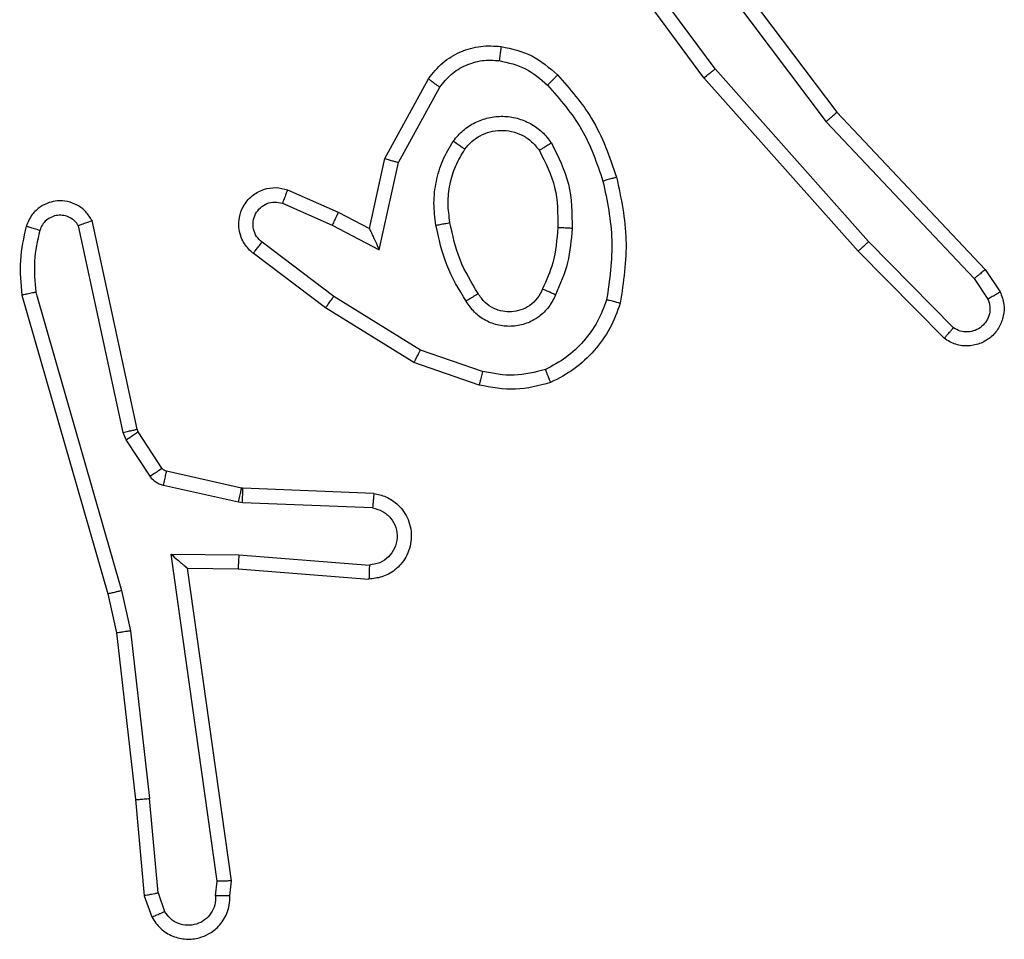
# Model space of a CAD drawing. Units: millimetres. Extents: x -4534 to 431006, y -3372 to 6362.
# Drawn here: x 705 to 718, y 2349 to 2362 of the extents above; entities that cross this region are included whole.
import ezdxf

# ---------------------------------------------------------------- set-up
doc = ezdxf.new("R2010")
doc.units = ezdxf.units.MM
doc.layers.add('Toestel 2D', color=7, linetype='Continuous', lineweight=20)

# ---------------------------------------------------------------- blocks, each defined once
blk = doc.blocks.new('1550')
at = {"color": 7, "linetype": 'Continuous', "lineweight": 25}
for p, q in [((6092.619, -2208.2109), (6092.6504, -2208.1899)), ((6092.3977, -2208.4198), (6092.619, -2208.2109)), ((6092.6317, -2208.2264), (6092.6606, -2208.2071)), ((6092.4109, -2208.4349), (6092.6317, -2208.2264)), ((6092.7009, -2208.2556), (6092.5796, -2208.3751)), ((6092.7158, -2208.2689), (6092.593, -2208.3898)), ((6092.5796, -2208.3751), (6092.3367, -2208.5912)), ((6092.593, -2208.3898), (6092.3491, -2208.6069)), ((6092.0991, -2208.645), (6092.3977, -2208.4198)), ((6092.1111, -2208.661), (6092.4109, -2208.4349)), ((6092.3367, -2208.5912), (6092.1093, -2208.7595)), ((6092.3491, -2208.6069), (6092.119, -2208.7772)), ((6092.7625, -2208.9187), (6092.7323, -2209.0059)), ((6092.7817, -2208.9233), (6092.7498, -2209.0151)), ((6092.4684, -2209.0367), (6092.3623, -2208.9786)), ((6092.4627, -2209.0559), (6092.3504, -2208.9948)), ((6092.7323, -2209.0059), (6092.657, -2209.128)), ((6092.7498, -2209.0151), (6092.673, -2209.1397)), ((6092.5912, -2209.064), (6092.4684, -2209.0367)), ((6092.5611, -2209.0779), (6092.4627, -2209.0559)), ((6092.5566, -2209.1303), (6092.5912, -2209.064)), ((6092.5383, -2209.1217), (6092.5611, -2209.0779)), ((6092.9342, -2209.0716), (6092.9268, -2209.2558)), ((6092.9545, -2209.0734), (6092.9471, -2209.2566)), ((6093.0206, -2209.2616), (6093.0349, -2209.0779)), ((6093.0402, -2209.2625), (6093.0546, -2209.0784)), ((6092.5068, -2209.1929), (6092.5383, -2209.1217)), ((6092.5257, -2209.2003), (6092.5566, -2209.1303)), ((6092.657, -2209.128), (6092.5805, -2209.229)), ((6092.673, -2209.1397), (6092.596, -2209.2414)), ((6092.9266, -2209.2577), (6092.903, -2209.3634)), ((6092.9464, -2209.262), (6092.9229, -2209.3678)), ((6092.9268, -2209.2558), (6092.9266, -2209.2577)), ((6092.9471, -2209.2566), (6092.9464, -2209.262)), ((6093.0196, -2209.357), (6093.0206, -2209.2616)), ((6093.0395, -2209.3339), (6093.0402, -2209.2625)), ((6093.4791, -2209.2722), (6093.0395, -2209.3339)), ((6093.5002, -2209.2742), (6093.4791, -2209.2722)), ((6093.48, -2209.2923), (6093.0196, -2209.357)), ((6093.5004, -2209.2943), (6093.48, -2209.2923)), ((6092.8985, -2209.3699), (6092.8473, -2209.4035)), ((6093.4964, -2209.3752), (6093.3633, -2209.3875)), ((6093.4964, -2209.3752), (6093.5225, -2209.3661)), ((6092.9098, -2209.3866), (6092.8586, -2209.4203)), ((6093.1275, -2209.4142), (6093.3633, -2209.3875)), ((6093.5002, -2209.3948), (6093.5301, -2209.3843)), ((6092.8473, -2209.4035), (6092.8437, -2209.405)), ((6093.3649, -2209.4073), (6093.5002, -2209.3948)), ((6092.8437, -2209.405), (6092.5502, -2209.4683)), ((6093.0709, -2209.4269), (6093.1275, -2209.4142)), ((6093.1304, -2209.4339), (6093.3649, -2209.4073)), ((6092.8483, -2209.4246), (6092.5574, -2209.4873)), ((6092.6509, -2209.5474), (6093.0709, -2209.4269)), ((6092.8586, -2209.4203), (6092.8483, -2209.4246)), ((6093.0755, -2209.4462), (6093.1304, -2209.4339)), ((6092.6549, -2209.5669), (6093.0755, -2209.4462))]:
    blk.add_line(p, q, dxfattribs=at)
for points, knots in [([(6092.6504, -2208.1899), (6092.6562, -2208.1877), (6092.6671, -2208.1836), (6092.6845, -2208.1847), (6092.7003, -2208.1905), (6092.7139, -2208.2014), (6092.7234, -2208.2165), (6092.7274, -2208.2342), (6092.7255, -2208.2529), (6092.7191, -2208.2635), (6092.7158, -2208.2689)], [0, 0, 0, 0, 0.130737, 0.245063, 0.364108, 0.485874, 0.610313, 0.737512, 0.867397, 1, 1, 1, 1]), ([(6092.6504, -2208.1899), (6092.6505, -2208.19), (6092.6506, -2208.1901), (6092.6514, -2208.1913), (6092.6525, -2208.193), (6092.6543, -2208.196), (6092.657, -2208.2007), (6092.6595, -2208.205), (6092.6606, -2208.2071)], [0, 0, 0, 0, 0.137471, 0.271984, 0.402719, 0.529627, 0.771737, 1, 1, 1, 1]), ([(6092.619, -2208.2109), (6092.6191, -2208.211), (6092.6195, -2208.2113), (6092.6214, -2208.2135), (6092.6238, -2208.2164), (6092.626, -2208.2192), (6092.6288, -2208.2226), (6092.6307, -2208.2251), (6092.6317, -2208.2264)], [0, 0, 0, 0, 0.198907, 0.430849, 0.559819, 0.697956, 0.844741, 1, 1, 1, 1]), ([(6092.6606, -2208.2071), (6092.664, -2208.206), (6092.6707, -2208.2037), (6092.6816, -2208.2044), (6092.6915, -2208.2085), (6092.6997, -2208.2156), (6092.7052, -2208.2249), (6092.7073, -2208.2354), (6092.7062, -2208.2462), (6092.7027, -2208.2525), (6092.7009, -2208.2556)], [0, 0, 0, 0, 0.125132, 0.250189, 0.374985, 0.50004, 0.624914, 0.749977, 0.875044, 1, 1, 1, 1]), ([(6092.7158, -2208.2689), (6092.7157, -2208.2687), (6092.7153, -2208.2683), (6092.7128, -2208.2659), (6092.7099, -2208.2634), (6092.7072, -2208.261), (6092.7042, -2208.2584), (6092.702, -2208.2565), (6092.7009, -2208.2556)], [0, 0, 0, 0, 0.226677, 0.468668, 0.595471, 0.726125, 0.861146, 1, 1, 1, 1]), ([(6092.593, -2208.3898), (6092.5929, -2208.3896), (6092.5926, -2208.3892), (6092.5904, -2208.3868), (6092.5879, -2208.384), (6092.5855, -2208.3813), (6092.5827, -2208.3783), (6092.5807, -2208.3761), (6092.5796, -2208.3751)], [0, 0, 0, 0, 0.217753, 0.456203, 0.584239, 0.717225, 0.856222, 1, 1, 1, 1]), ([(6092.3977, -2208.4198), (6092.3979, -2208.4199), (6092.3982, -2208.4202), (6092.4001, -2208.4224), (6092.4026, -2208.4252), (6092.4049, -2208.428), (6092.4078, -2208.4313), (6092.4098, -2208.4337), (6092.4109, -2208.4349)], [0, 0, 0, 0, 0.19822, 0.430894, 0.559925, 0.697749, 0.844611, 1, 1, 1, 1]), ([(6092.3491, -2208.6069), (6092.349, -2208.6067), (6092.3488, -2208.6064), (6092.347, -2208.6041), (6092.3447, -2208.6012), (6092.3424, -2208.5983), (6092.3397, -2208.595), (6092.3377, -2208.5925), (6092.3367, -2208.5912)], [0, 0, 0, 0, 0.198443, 0.431178, 0.560141, 0.698112, 0.844843, 1, 1, 1, 1]), ([(6092.489, -2208.7298), (6092.5184, -2208.7236), (6092.5772, -2208.7114), (6092.6366, -2208.7202), (6092.6663, -2208.7246)], [0, 0, 0, 0, 0.500003, 1, 1, 1, 1]), ([(6092.6663, -2208.7246), (6092.6663, -2208.7248), (6092.6662, -2208.7253), (6092.6655, -2208.7285), (6092.6646, -2208.7323), (6092.6637, -2208.7357), (6092.6628, -2208.7396), (6092.662, -2208.7424), (6092.6617, -2208.7439)], [0, 0, 0, 0, 0.221715, 0.46184, 0.589402, 0.72153, 0.858656, 1, 1, 1, 1]), ([(6092.6663, -2208.7246), (6092.6784, -2208.729), (6092.7024, -2208.7378), (6092.7337, -2208.7605), (6092.7602, -2208.7886), (6092.7721, -2208.8113), (6092.778, -2208.8227)], [0, 0, 0, 0, 0.250028, 0.500017, 0.750005, 1, 1, 1, 1]), ([(6092.3451, -2208.8128), (6092.3647, -2208.7956), (6092.4071, -2208.7583), (6092.4604, -2208.7397), (6092.489, -2208.7298)], [0, 0, 0, 0, 0.462915, 1, 1, 1, 1]), ([(6092.489, -2208.7298), (6092.4891, -2208.73), (6092.4894, -2208.7306), (6092.4906, -2208.735), (6092.4924, -2208.7414), (6092.4938, -2208.7464), (6092.4945, -2208.749)], [0, 0, 0, 0, 0.249833, 0.499691, 0.749711, 1, 1, 1, 1]), ([(6092.4945, -2208.749), (6092.5222, -2208.7432), (6092.5776, -2208.7317), (6092.6337, -2208.7398), (6092.6617, -2208.7439)], [0, 0, 0, 0, 0.500002, 1, 1, 1, 1]), ([(6092.3594, -2208.827), (6092.3794, -2208.8096), (6092.4193, -2208.7749), (6092.4694, -2208.7576), (6092.4945, -2208.749)], [0, 0, 0, 0, 0.499998, 1, 1, 1, 1]), ([(6092.6617, -2208.7439), (6092.6722, -2208.7478), (6092.6932, -2208.7557), (6092.7205, -2208.7758), (6092.7439, -2208.8003), (6092.7544, -2208.8201), (6092.7597, -2208.83)], [0, 0, 0, 0, 0.249942, 0.499979, 0.750099, 1, 1, 1, 1]), ([(6092.4409, -2208.8216), (6092.4598, -2208.8121), (6092.4976, -2208.793), (6092.5399, -2208.7926), (6092.5611, -2208.7924)], [0, 0, 0, 0, 0.5, 1, 1, 1, 1]), ([(6092.5611, -2208.7924), (6092.561, -2208.7942), (6092.5609, -2208.7976), (6092.5606, -2208.8022), (6092.5604, -2208.8059), (6092.5602, -2208.8094), (6092.56, -2208.812), (6092.5599, -2208.8123), (6092.5599, -2208.8125)], [0, 0, 0, 0, 0.169167, 0.326089, 0.469577, 0.601237, 0.825799, 1, 1, 1, 1]), ([(6092.5611, -2208.7924), (6092.5773, -2208.7938), (6092.6098, -2208.7964), (6092.6397, -2208.8093), (6092.6547, -2208.8157)], [0, 0, 0, 0, 0.500011, 1, 1, 1, 1]), ([(6092.305, -2208.8924), (6092.3084, -2208.8775), (6092.3151, -2208.8476), (6092.3351, -2208.8244), (6092.3451, -2208.8128)], [0, 0, 0, 0, 0.499947, 1, 1, 1, 1]), ([(6092.3451, -2208.8128), (6092.3454, -2208.813), (6092.3458, -2208.8135), (6092.3491, -2208.8167), (6092.3538, -2208.8214), (6092.3575, -2208.8251), (6092.3594, -2208.827)], [0, 0, 0, 0, 0.250447, 0.500432, 0.749913, 1, 1, 1, 1]), ([(6092.4382, -2208.9597), (6092.433, -2208.9553), (6092.4226, -2208.9466), (6092.4116, -2208.9293), (6092.4046, -2208.9102), (6092.4025, -2208.8899), (6092.4054, -2208.8697), (6092.413, -2208.8508), (6092.4248, -2208.834), (6092.4355, -2208.8258), (6092.4409, -2208.8216)], [0, 0, 0, 0, 0.12497, 0.250024, 0.374971, 0.499866, 0.624993, 0.750066, 0.875019, 1, 1, 1, 1]), ([(6092.4409, -2208.8216), (6092.4423, -2208.8238), (6092.4451, -2208.8283), (6092.4485, -2208.8339), (6092.4509, -2208.8378), (6092.4513, -2208.8383), (6092.4514, -2208.8386)], [0, 0, 0, 0, 0.250368, 0.500126, 0.750031, 1, 1, 1, 1]), ([(6092.4514, -2208.8386), (6092.4685, -2208.83), (6092.5026, -2208.8128), (6092.5408, -2208.8126), (6092.5599, -2208.8125)], [0, 0, 0, 0, 0.500003, 1, 1, 1, 1]), ([(6092.5599, -2208.8125), (6092.5767, -2208.8139), (6092.6067, -2208.8165), (6092.6342, -2208.8287), (6092.6463, -2208.8341)], [0, 0, 0, 0, 0.558752, 1, 1, 1, 1]), ([(6092.6547, -2208.8157), (6092.6538, -2208.8176), (6092.6522, -2208.8212), (6092.6501, -2208.8259), (6092.6486, -2208.8294), (6092.6473, -2208.8322), (6092.6465, -2208.8339), (6092.6463, -2208.834), (6092.6463, -2208.8341)], [0, 0, 0, 0, 0.198735, 0.376072, 0.53228, 0.667554, 0.875842, 1, 1, 1, 1]), ([(6092.6547, -2208.8157), (6092.6606, -2208.8186), (6092.6723, -2208.8245), (6092.6861, -2208.839), (6092.6956, -2208.8564), (6092.6997, -2208.8759), (6092.6983, -2208.8957), (6092.6915, -2208.9143), (6092.6799, -2208.9306), (6092.669, -2208.938), (6092.6636, -2208.9418)], [0, 0, 0, 0, 0.1249415, 0.2499428, 0.3749796, 0.4999984, 0.6250163, 0.74988, 0.8749175, 1, 1, 1, 1]), ([(6092.325, -2208.8951), (6092.3279, -2208.8823), (6092.3337, -2208.8568), (6092.3508, -2208.8369), (6092.3594, -2208.827)], [0, 0, 0, 0, 0.4999876, 1, 1, 1, 1]), ([(6092.6463, -2208.8341), (6092.6509, -2208.8363), (6092.6599, -2208.8406), (6092.67, -2208.8516), (6092.6764, -2208.8641), (6092.6791, -2208.8773), (6092.6783, -2208.8905), (6092.674, -2208.9035), (6092.6657, -2208.916), (6092.6572, -2208.9218), (6092.6528, -2208.9248)], [0, 0, 0, 0, 0.133348, 0.261568, 0.384653, 0.502599, 0.612209, 0.730065, 0.859392, 1, 1, 1, 1]), ([(6092.778, -2208.8227), (6092.7779, -2208.8228), (6092.7775, -2208.8229), (6092.7749, -2208.824), (6092.7716, -2208.8253), (6092.7683, -2208.8266), (6092.7642, -2208.8282), (6092.7612, -2208.8294), (6092.7597, -2208.83)], [0, 0, 0, 0, 0.192925, 0.423436, 0.553179, 0.692174, 0.841345, 1, 1, 1, 1]), ([(6092.7597, -2208.83), (6092.7635, -2208.8447), (6092.771, -2208.874), (6092.7653, -2208.9038), (6092.7625, -2208.9187)], [0, 0, 0, 0, 0.4999892, 1, 1, 1, 1]), ([(6092.778, -2208.8227), (6092.7824, -2208.8391), (6092.7912, -2208.8724), (6092.7849, -2208.9062), (6092.7817, -2208.9233)], [0, 0, 0, 0, 0.495026, 1, 1, 1, 1]), ([(6092.4494, -2208.9433), (6092.4458, -2208.9403), (6092.4384, -2208.9341), (6092.4301, -2208.9219), (6092.4246, -2208.9081), (6092.4225, -2208.8929), (6092.424, -2208.8773), (6092.4295, -2208.8624), (6092.4385, -2208.8487), (6092.4471, -2208.842), (6092.4514, -2208.8386)], [0, 0, 0, 0, 0.115984, 0.234448, 0.355594, 0.47924, 0.605524, 0.734438, 0.865891, 1, 1, 1, 1]), ([(6092.3504, -2208.9948), (6092.3425, -2208.9885), (6092.3269, -2208.9759), (6092.3116, -2208.9499), (6092.3032, -2208.9214), (6092.3044, -2208.902), (6092.305, -2208.8924)], [0, 0, 0, 0, 0.255773, 0.507725, 0.755821, 1, 1, 1, 1]), ([(6092.305, -2208.8924), (6092.3053, -2208.8924), (6092.306, -2208.8925), (6092.3106, -2208.8931), (6092.3172, -2208.894), (6092.3224, -2208.8947), (6092.325, -2208.8951)], [0, 0, 0, 0, 0.249886, 0.499734, 0.74986, 1, 1, 1, 1]), ([(6092.3623, -2208.9786), (6092.356, -2208.9736), (6092.3434, -2208.9636), (6092.3307, -2208.9426), (6092.3236, -2208.9193), (6092.3245, -2208.9031), (6092.325, -2208.8951)], [0, 0, 0, 0, 0.2500077, 0.4999958, 0.7500011, 1, 1, 1, 1]), ([(6092.7625, -2208.9187), (6092.7639, -2208.919), (6092.7667, -2208.9197), (6092.7707, -2208.9206), (6092.7741, -2208.9214), (6092.7778, -2208.9223), (6092.781, -2208.9231), (6092.7815, -2208.9232), (6092.7817, -2208.9233)], [0, 0, 0, 0, 0.141135, 0.277795, 0.409765, 0.536939, 0.777266, 1, 1, 1, 1]), ([(6092.6528, -2208.9248), (6092.6372, -2208.9342), (6092.6062, -2208.953), (6092.5707, -2208.9606), (6092.5529, -2208.9644)], [0, 0, 0, 0, 0.499973, 1, 1, 1, 1]), ([(6092.6528, -2208.9248), (6092.6528, -2208.9249), (6092.653, -2208.925), (6092.6541, -2208.9265), (6092.6557, -2208.9291), (6092.6577, -2208.9323), (6092.6604, -2208.9367), (6092.6625, -2208.94), (6092.6636, -2208.9418)], [0, 0, 0, 0, 0.124469, 0.333144, 0.468557, 0.624515, 0.802068, 1, 1, 1, 1]), ([(6092.4382, -2208.9597), (6092.4396, -2208.9575), (6092.4426, -2208.9533), (6092.4464, -2208.9479), (6092.449, -2208.9441), (6092.4493, -2208.9436), (6092.4494, -2208.9433)], [0, 0, 0, 0, 0.2502688, 0.4999361, 0.74944, 1, 1, 1, 1]), ([(6092.5529, -2208.9644), (6092.5439, -2208.9657), (6092.526, -2208.9681), (6092.4989, -2208.965), (6092.4727, -2208.9573), (6092.4572, -2208.948), (6092.4494, -2208.9433)], [0, 0, 0, 0, 0.250004, 0.499999, 0.750004, 1, 1, 1, 1]), ([(6092.6636, -2208.9418), (6092.6469, -2208.9518), (6092.6136, -2208.9718), (6092.5756, -2208.98), (6092.5566, -2208.9841)], [0, 0, 0, 0, 0.500026, 1, 1, 1, 1]), ([(6092.5566, -2208.9841), (6092.5463, -2208.9855), (6092.5258, -2208.9882), (6092.4948, -2208.9844), (6092.4648, -2208.9756), (6092.447, -2208.965), (6092.4382, -2208.9597)], [0, 0, 0, 0, 0.249946, 0.499987, 0.750039, 1, 1, 1, 1]), ([(6092.5566, -2208.9841), (6092.5561, -2208.9815), (6092.5552, -2208.9764), (6092.554, -2208.9699), (6092.5531, -2208.9653), (6092.553, -2208.9647), (6092.5529, -2208.9644)], [0, 0, 0, 0, 0.249993, 0.49983, 0.749648, 1, 1, 1, 1]), ([(6092.3504, -2208.9948), (6092.3506, -2208.9946), (6092.3509, -2208.9942), (6092.3531, -2208.9913), (6092.3555, -2208.9881), (6092.3576, -2208.9852), (6092.3599, -2208.982), (6092.3615, -2208.9798), (6092.3623, -2208.9786)], [0, 0, 0, 0, 0.235716, 0.480886, 0.607116, 0.735588, 0.866762, 1, 1, 1, 1]), ([(6092.7498, -2209.0151), (6092.7495, -2209.0149), (6092.749, -2209.0146), (6092.745, -2209.0125), (6092.7392, -2209.0095), (6092.7346, -2209.0071), (6092.7323, -2209.0059)], [0, 0, 0, 0, 0.249796, 0.500042, 0.749622, 1, 1, 1, 1]), ([(6092.9342, -2209.0716), (6092.9354, -2209.0659), (6092.9381, -2209.0532), (6092.9481, -2209.039), (6092.9597, -2209.0291), (6092.971, -2209.0229), (6092.9842, -2209.0191), (6092.9982, -2209.0185), (6093.0117, -2209.021), (6093.0273, -2209.0276), (6093.0422, -2209.0404), (6093.0526, -2209.0593), (6093.0539, -2209.0724), (6093.0546, -2209.0784)], [0, 0, 0, 0, 0.0969689, 0.2134218, 0.2792568, 0.3499639, 0.4256003, 0.5048779, 0.5804711, 0.6522196, 0.7834262, 0.899378, 1, 1, 1, 1]), ([(6092.4627, -2209.0559), (6092.4628, -2209.0557), (6092.4629, -2209.0553), (6092.4638, -2209.0523), (6092.4649, -2209.0487), (6092.4659, -2209.0452), (6092.4671, -2209.0411), (6092.468, -2209.0382), (6092.4684, -2209.0367)], [0, 0, 0, 0, 0.20807, 0.443426, 0.571565, 0.707519, 0.850321, 1, 1, 1, 1]), ([(6092.9545, -2209.0734), (6092.9557, -2209.0685), (6092.9583, -2209.0588), (6092.9684, -2209.0472), (6092.9817, -2209.0399), (6092.9968, -2209.038), (6093.0116, -2209.0416), (6093.024, -2209.0503), (6093.0327, -2209.063), (6093.0342, -2209.0729), (6093.0349, -2209.0779)], [0, 0, 0, 0, 0.124991, 0.250055, 0.374975, 0.500005, 0.624956, 0.749945, 0.874876, 1, 1, 1, 1]), ([(6092.5611, -2209.0779), (6092.5613, -2209.0778), (6092.5616, -2209.0777), (6092.564, -2209.0766), (6092.5676, -2209.0749), (6092.5729, -2209.0724), (6092.5809, -2209.0688), (6092.5873, -2209.0658), (6092.5912, -2209.064)], [0, 0, 0, 0, 0.101565, 0.214792, 0.345012, 0.495974, 0.698253, 1, 1, 1, 1]), ([(6092.9342, -2209.0716), (6092.9343, -2209.0716), (6092.9344, -2209.0716), (6092.9358, -2209.0717), (6092.9378, -2209.0719), (6092.9412, -2209.0722), (6092.9469, -2209.0727), (6092.952, -2209.0731), (6092.9545, -2209.0734)], [0, 0, 0, 0, 0.131979, 0.262088, 0.390358, 0.516441, 0.76189, 1, 1, 1, 1]), ([(6093.0349, -2209.0779), (6093.0374, -2209.0779), (6093.0424, -2209.0781), (6093.0489, -2209.0782), (6093.0526, -2209.0784), (6093.0543, -2209.0784), (6093.0545, -2209.0784), (6093.0546, -2209.0784)], [0, 0, 0, 0, 0.238197, 0.484073, 0.73696, 0.86733, 1, 1, 1, 1]), ([(6092.5383, -2209.1217), (6092.5386, -2209.1218), (6092.5392, -2209.1219), (6092.5434, -2209.1239), (6092.5495, -2209.1268), (6092.5542, -2209.1292), (6092.5566, -2209.1303)], [0, 0, 0, 0, 0.250268, 0.499819, 0.749968, 1, 1, 1, 1]), ([(6092.673, -2209.1397), (6092.6728, -2209.1395), (6092.6723, -2209.1391), (6092.6687, -2209.1364), (6092.6633, -2209.1325), (6092.6591, -2209.1295), (6092.657, -2209.128)], [0, 0, 0, 0, 0.250386, 0.500215, 0.749824, 1, 1, 1, 1]), ([(6092.596, -2209.2414), (6092.5955, -2209.242), (6092.5914, -2209.2473), (6092.5833, -2209.2541), (6092.571, -2209.2596), (6092.559, -2209.2621), (6092.5448, -2209.2615), (6092.529, -2209.2558), (6092.5147, -2209.244), (6092.5056, -2209.2274), (6092.5025, -2209.2095), (6092.5054, -2209.1984), (6092.5068, -2209.1929)], [0, 0, 0, 0, 0.014973, 0.141141, 0.21068, 0.293773, 0.390429, 0.500624, 0.635484, 0.763636, 0.885202, 1, 1, 1, 1]), ([(6092.5068, -2209.1929), (6092.5071, -2209.193), (6092.5076, -2209.1932), (6092.5108, -2209.1945), (6092.5145, -2209.1959), (6092.5179, -2209.1973), (6092.5216, -2209.1987), (6092.5243, -2209.1998), (6092.5257, -2209.2003)], [0, 0, 0, 0, 0.22772, 0.469905, 0.596641, 0.727397, 0.861885, 1, 1, 1, 1]), ([(6092.5805, -2209.229), (6092.578, -2209.2318), (6092.5729, -2209.2372), (6092.5624, -2209.2416), (6092.5512, -2209.2421), (6092.5405, -2209.2387), (6092.5316, -2209.2318), (6092.5257, -2209.2223), (6092.5232, -2209.2112), (6092.5248, -2209.2039), (6092.5257, -2209.2003)], [0, 0, 0, 0, 0.1251397, 0.2503005, 0.375018, 0.5000964, 0.6249007, 0.7499744, 0.8750979, 1, 1, 1, 1]), ([(6092.596, -2209.2414), (6092.5959, -2209.2413), (6092.5958, -2209.2412), (6092.5947, -2209.2403), (6092.5931, -2209.239), (6092.5904, -2209.2368), (6092.5862, -2209.2335), (6092.5823, -2209.2305), (6092.5805, -2209.229)], [0, 0, 0, 0, 0.13966, 0.275599, 0.407066, 0.533877, 0.774974, 1, 1, 1, 1]), ([(6092.9464, -2209.262), (6092.9435, -2209.2614), (6092.9377, -2209.2601), (6092.9312, -2209.2587), (6092.9273, -2209.2578), (6092.9268, -2209.2577), (6092.9266, -2209.2577)], [0, 0, 0, 0, 0.279869, 0.559268, 0.77936, 1, 1, 1, 1]), ([(6092.9471, -2209.2566), (6092.9442, -2209.2565), (6092.9382, -2209.2563), (6092.9315, -2209.256), (6092.9276, -2209.2558), (6092.9271, -2209.2558), (6092.9268, -2209.2558)], [0, 0, 0, 0, 0.2797, 0.558931, 0.779522, 1, 1, 1, 1]), ([(6093.0206, -2209.2616), (6093.0232, -2209.2618), (6093.0283, -2209.2621), (6093.0348, -2209.2624), (6093.0393, -2209.2626), (6093.0399, -2209.2625), (6093.0402, -2209.2625)], [0, 0, 0, 0, 0.250472, 0.499872, 0.750019, 1, 1, 1, 1]), ([(6093.4791, -2209.2722), (6093.4791, -2209.2724), (6093.4793, -2209.2728), (6093.4795, -2209.2758), (6093.4797, -2209.2795), (6093.4798, -2209.2832), (6093.4799, -2209.2875), (6093.48, -2209.2907), (6093.48, -2209.2923)], [0, 0, 0, 0, 0.198669, 0.430767, 0.559707, 0.697416, 0.844641, 1, 1, 1, 1]), ([(6093.5002, -2209.2742), (6093.5003, -2209.2743), (6093.5003, -2209.2745), (6093.5004, -2209.2758), (6093.5004, -2209.2778), (6093.5004, -2209.2812), (6093.5004, -2209.2868), (6093.5004, -2209.2918), (6093.5004, -2209.2943)], [0, 0, 0, 0, 0.13407, 0.264798, 0.393496, 0.519744, 0.764553, 1, 1, 1, 1]), ([(6093.5301, -2209.3843), (6093.536, -2209.3805), (6093.5474, -2209.3729), (6093.558, -2209.3552), (6093.5623, -2209.3361), (6093.5605, -2209.3186), (6093.5541, -2209.3029), (6093.5432, -2209.2886), (6093.5284, -2209.2791), (6093.5132, -2209.2744), (6093.5047, -2209.2743), (6093.5002, -2209.2742)], [0, 0, 0, 0, 0.131662, 0.258802, 0.381573, 0.499856, 0.587767, 0.70037, 0.837499, 0.915654, 1, 1, 1, 1]), ([(6093.5004, -2209.2943), (6093.5047, -2209.2944), (6093.5134, -2209.2946), (6093.5254, -2209.3003), (6093.5349, -2209.3093), (6093.5409, -2209.3211), (6093.5425, -2209.3342), (6093.5399, -2209.347), (6093.5331, -2209.3584), (6093.526, -2209.3635), (6093.5225, -2209.3661)], [0, 0, 0, 0, 0.124994, 0.249983, 0.375092, 0.499999, 0.625066, 0.749849, 0.874866, 1, 1, 1, 1]), ([(6093.0196, -2209.357), (6093.0223, -2209.354), (6093.0267, -2209.349), (6093.032, -2209.3428), (6093.0354, -2209.3388), (6093.0377, -2209.3361), (6093.0392, -2209.3343), (6093.0394, -2209.3341), (6093.0395, -2209.3339)], [0, 0, 0, 0, 0.3005365, 0.5030241, 0.6507919, 0.780649, 0.8956983, 1, 1, 1, 1]), ([(6092.903, -2209.3634), (6092.9026, -2209.3646), (6092.9017, -2209.3672), (6092.8996, -2209.369), (6092.8985, -2209.3699)], [0, 0, 0, 0, 0.4838162, 1, 1, 1, 1]), ([(6092.9098, -2209.3866), (6092.9082, -2209.3842), (6092.905, -2209.3792), (6092.9012, -2209.3737), (6092.899, -2209.3704), (6092.8987, -2209.37), (6092.8985, -2209.3699)], [0, 0, 0, 0, 0.280062, 0.558853, 0.779367, 1, 1, 1, 1]), ([(6092.9229, -2209.3678), (6092.92, -2209.3671), (6092.9142, -2209.3658), (6092.9076, -2209.3644), (6092.9038, -2209.3635), (6092.9033, -2209.3634), (6092.903, -2209.3634)], [0, 0, 0, 0, 0.279733, 0.558903, 0.779509, 1, 1, 1, 1]), ([(6092.9229, -2209.3678), (6092.9223, -2209.3697), (6092.9213, -2209.3734), (6092.9183, -2209.3786), (6092.9146, -2209.3831), (6092.9114, -2209.3855), (6092.9098, -2209.3866)], [0, 0, 0, 0, 0.249725, 0.499958, 0.750098, 1, 1, 1, 1]), ([(6093.4964, -2209.3752), (6093.4968, -2209.3768), (6093.4974, -2209.3799), (6093.4984, -2209.3841), (6093.4991, -2209.3877), (6093.4998, -2209.3912), (6093.5003, -2209.3941), (6093.5002, -2209.3946), (6093.5002, -2209.3948)], [0, 0, 0, 0, 0.155769, 0.302859, 0.440946, 0.570196, 0.802355, 1, 1, 1, 1]), ([(6093.5301, -2209.3843), (6093.5301, -2209.3841), (6093.53, -2209.3836), (6093.5287, -2209.3804), (6093.5273, -2209.377), (6093.5259, -2209.3737), (6093.5243, -2209.37), (6093.5231, -2209.3674), (6093.5225, -2209.3661)], [0, 0, 0, 0, 0.22258, 0.463072, 0.590136, 0.722276, 0.858775, 1, 1, 1, 1]), ([(6093.3649, -2209.4073), (6093.365, -2209.407), (6093.365, -2209.4064), (6093.3647, -2209.4018), (6093.3641, -2209.3953), (6093.3636, -2209.3901), (6093.3633, -2209.3875)], [0, 0, 0, 0, 0.250359, 0.499748, 0.749767, 1, 1, 1, 1]), ([(6092.8586, -2209.4203), (6092.8569, -2209.4178), (6092.8537, -2209.4129), (6092.85, -2209.4073), (6092.8477, -2209.404), (6092.8474, -2209.4037), (6092.8473, -2209.4035)], [0, 0, 0, 0, 0.279535, 0.558956, 0.779406, 1, 1, 1, 1]), ([(6092.8483, -2209.4246), (6092.8477, -2209.422), (6092.8466, -2209.4169), (6092.8451, -2209.4104), (6092.844, -2209.4059), (6092.8438, -2209.4053), (6092.8437, -2209.405)], [0, 0, 0, 0, 0.250009, 0.500047, 0.749931, 1, 1, 1, 1]), ([(6093.1275, -2209.4142), (6093.1278, -2209.4158), (6093.1283, -2209.4189), (6093.1289, -2209.4231), (6093.1295, -2209.4267), (6093.13, -2209.4303), (6093.1304, -2209.4332), (6093.1304, -2209.4337), (6093.1304, -2209.4339)], [0, 0, 0, 0, 0.155252, 0.301952, 0.440401, 0.569365, 0.801491, 1, 1, 1, 1]), ([(6093.0709, -2209.4269), (6093.0714, -2209.4286), (6093.0722, -2209.432), (6093.0733, -2209.4365), (6093.0742, -2209.4401), (6093.0749, -2209.4434), (6093.0755, -2209.4457), (6093.0755, -2209.4461), (6093.0755, -2209.4462)], [0, 0, 0, 0, 0.173947, 0.334111, 0.480005, 0.611939, 0.833175, 1, 1, 1, 1]), ([(6092.5502, -2209.4683), (6092.5458, -2209.471), (6092.5371, -2209.4763), (6092.5279, -2209.4886), (6092.5227, -2209.5026), (6092.5219, -2209.5163), (6092.5245, -2209.5294), (6092.5306, -2209.5418), (6092.5416, -2209.5541), (6092.5524, -2209.5586), (6092.5581, -2209.561)], [0, 0, 0, 0, 0.128808, 0.254845, 0.378219, 0.500364, 0.595356, 0.710323, 0.845247, 1, 1, 1, 1]), ([(6092.5502, -2209.4683), (6092.5503, -2209.4685), (6092.5506, -2209.469), (6092.5518, -2209.4723), (6092.5532, -2209.4761), (6092.5544, -2209.4795), (6092.5558, -2209.4833), (6092.5569, -2209.4859), (6092.5574, -2209.4873)], [0, 0, 0, 0, 0.228355, 0.470394, 0.596912, 0.727353, 0.861761, 1, 1, 1, 1]), ([(6092.5574, -2209.4873), (6092.555, -2209.489), (6092.5503, -2209.4924), (6092.5453, -2209.4997), (6092.5426, -2209.508), (6092.5424, -2209.5168), (6092.5447, -2209.5253), (6092.5493, -2209.5327), (6092.5558, -2209.5387), (6092.5612, -2209.5408), (6092.5639, -2209.5419)], [0, 0, 0, 0, 0.125194, 0.250112, 0.375138, 0.50014, 0.624939, 0.750012, 0.874958, 1, 1, 1, 1]), ([(6092.5639, -2209.5419), (6092.5632, -2209.5444), (6092.5617, -2209.5494), (6092.5597, -2209.5557), (6092.5584, -2209.5601), (6092.5582, -2209.5607), (6092.5581, -2209.561)], [0, 0, 0, 0, 0.2500528, 0.4999701, 0.7495908, 1, 1, 1, 1]), ([(6092.5639, -2209.5419), (6092.5783, -2209.5451), (6092.607, -2209.5515), (6092.6363, -2209.5487), (6092.6509, -2209.5474)], [0, 0, 0, 0, 0.4999882, 1, 1, 1, 1]), ([(6092.6509, -2209.5474), (6092.6513, -2209.5489), (6092.6519, -2209.5519), (6092.6528, -2209.5561), (6092.6536, -2209.5596), (6092.6543, -2209.5632), (6092.6549, -2209.5662), (6092.6549, -2209.5666), (6092.6549, -2209.5669)], [0, 0, 0, 0, 0.152077, 0.296653, 0.433555, 0.561801, 0.795955, 1, 1, 1, 1]), ([(6092.5581, -2209.561), (6092.5741, -2209.5646), (6092.606, -2209.5718), (6092.6386, -2209.5685), (6092.6549, -2209.5669)], [0, 0, 0, 0, 0.500005, 1, 1, 1, 1])]:
    blk.add_open_spline(points, degree=3, knots=knots, dxfattribs=at)
blk = doc.blocks.new('VPL-06-WD1550')
at = {"layer": 'Toestel 2D', "xscale": 10, "yscale": 10, "zscale": 10, "rotation": 270}
blk.add_blockref('1550', (22800.21, 63284.944), dxfattribs=at)

msp = doc.modelspace()

# ---------------------------------------------------------------- block references
msp.add_blockref('VPL-06-WD1550', (0, 0))

doc.saveas('drawing.dxf')
